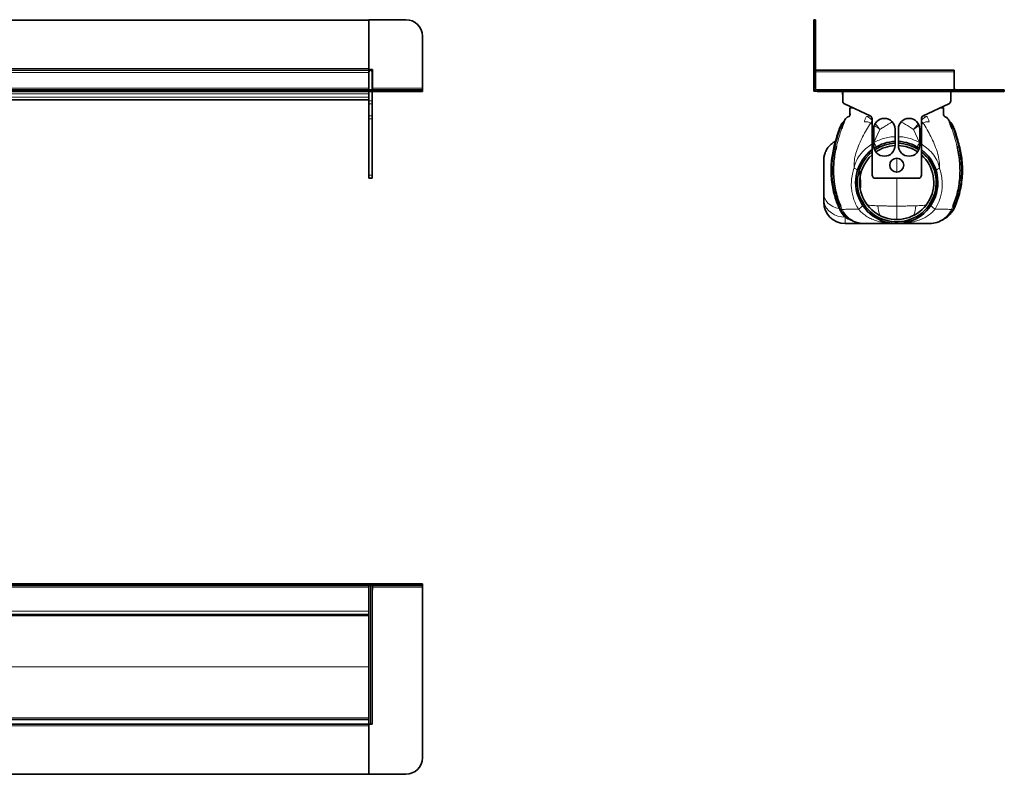
# Model space of a CAD drawing. Units: millimetres. Extents: x 428 to 1628, y 543 to 1003.
# Drawn here: x 1028 to 1628, y 543 to 1003 of the extents above; entities that cross this region are included whole.
import ezdxf

# ---------------------------------------------------------------- set-up
doc = ezdxf.new("R2010")
doc.units = ezdxf.units.MM
doc.header["$LTSCALE"] = 5

msp = doc.modelspace()

# ---------------------------------------------------------------- linework, layer by layer
at = {"color": 7, "linetype": 'Continuous', "lineweight": 35}
for p, q in [((460.6, 1002.79), (1240.6, 1002.79)), ((1240.6, 1002.79), (1240.6, 1003.09)), ((1240.6, 1003.09), (1263.1, 1003.09)), ((1240.6, 1002.79), (1240.6, 973.29)), ((1511.55, 1003.09), (1512.55, 1003.09)), ((1511.55, 993.09), (1511.55, 1003.09)), ((1512.55, 1003.09), (1512.55, 993.09)), ((1512.55, 1002.79), (1512.58, 1002.79)), ((1512.58, 973.29), (1512.58, 1002.79)), ((1273.1, 993.09), (1273.1, 961.29)), ((1511.55, 993.09), (1511.55, 961.29)), ((1512.55, 993.09), (1512.55, 961.29)), ((1240.6, 972.29), (460.6, 972.29)), ((1240.6, 972.29), (460.6, 972.29)), ((1240.6, 972.29), (1240.6, 973.29)), ((1242.7, 972.64), (1240.6, 972.64)), ((1240.6, 972.29), (1240.6, 971.29)), ((1242.7, 972.64), (1242.7, 961.29)), ((1597.08, 972.29), (1512.55, 972.29)), ((1597.08, 972.29), (1597.08, 971.29)), ((1240.6, 971.29), (1240.6, 961.29)), ((1240.6, 970.79), (1240.6, 961.29)), ((1242.6, 971.29), (1242.6, 960.29)), ((1597.08, 971.29), (1597.08, 960.29)), ((1240.6, 960.29), (460.6, 960.29)), ((1240.6, 960.29), (1240.6, 961.29)), ((1240.6, 959.29), (1240.6, 960.29)), ((1240.6, 960.29), (1263.1, 960.29)), ((1242.7, 960.29), (1242.7, 961.29)), ((1263.1, 960.29), (1273.1, 960.29)), ((1273.1, 960.29), (1273.1, 961.29)), ((1273.1, 960.29), (1273.1, 959.29)), ((1511.58, 959.49), (1511.58, 960.97)), ((1617.55, 960.29), (1513.55, 960.29)), ((1617.55, 960.29), (1627.55, 960.29)), ((1627.58, 960.29), (1627.55, 960.29)), ((1627.55, 960.29), (1627.55, 959.29)), ((1627.58, 959.29), (1627.58, 960.29)), ((1240.6, 959.29), (460.6, 959.29)), ((933.56, 954.19), (1240.6, 954.19)), ((1240.6, 957.95), (1240.6, 959.29)), ((1240.6, 959.29), (1263.1, 959.29)), ((1240.6, 957.19), (1240.6, 957.95)), ((1240.6, 957.19), (1240.6, 953.56)), ((1242.6, 959.29), (1242.6, 953.56)), ((1273.1, 959.29), (1263.1, 959.29)), ((1512.68, 959.49), (1511.58, 959.49)), ((1617.55, 959.29), (1513.55, 959.29)), ((1529.08, 959.29), (1529.08, 957.95)), ((1529.18, 953.56), (1529.18, 959.29)), ((1594.93, 959.29), (1594.93, 953.56)), ((1595.08, 957.95), (1595.08, 959.29)), ((1627.55, 959.29), (1617.55, 959.29)), ((1627.58, 959.29), (1627.55, 959.29)), ((1240.6, 951.75), (1240.6, 953.56)), ((1240.6, 951.75), (1240.6, 944.49)), ((1242.6, 953.56), (1242.6, 951.75)), ((1242.6, 951.75), (1242.6, 944.49)), ((1545.9, 944.49), (1530.33, 951.75)), ((1534.08, 950), (1534.08, 949.29)), ((1534.08, 949.29), (1535.61, 949.29)), ((1593.77, 951.75), (1578.21, 944.49)), ((1588.5, 949.29), (1590.08, 949.29)), ((1590.08, 950.02), (1590.08, 949.29)), ((1240.6, 942.68), (1240.6, 944.49)), ((1240.6, 942.68), (1240.6, 908.39)), ((1242.6, 944.49), (1242.6, 942.68)), ((1242.6, 942.68), (1242.6, 908.39)), ((1547.05, 908.39), (1547.05, 942.68)), ((1577.05, 942.68), (1577.05, 908.39)), ((1590.66, 944.67), (1590.6, 945.2)), ((1529.84, 941.04), (1529.69, 940.9)), ((1548.05, 926.39), (1548.05, 936.39)), ((1561.05, 936.39), (1561.05, 926.39)), ((1563.05, 926.39), (1563.05, 936.39)), ((1576.05, 936.39), (1576.05, 926.39)), ((1594.32, 941.04), (1594.47, 940.9)), ((1240.6, 906.39), (1240.6, 908.39)), ((1242.6, 906.39), (1240.6, 906.39)), ((1242.6, 908.39), (1242.6, 906.39)), ((1539.9, 900.67), (1539.81, 910.82)), ((1575.05, 906.39), (1549.05, 906.39)), ((1517.58, 891.84), (1517.58, 893.69)), ((1527.91, 886.61), (1526.76, 888.78)), ((1596.25, 886.61), (1597.4, 888.78)), ((1530.58, 878.84), (1542.58, 878.84)), ((1534.24, 881.1), (1534.12, 881.18)), ((1534.22, 881.1), (1534.71, 880.88)), ((1535, 880.73), (1534.49, 880.95)), ((1589.15, 880.73), (1589.67, 880.95)), ((1589.94, 881.1), (1589.45, 880.88)), ((460.6, 659.13), (1240.6, 659.13)), ((460.6, 658.13), (1240.6, 658.13)), ((1240.6, 659.15), (1240.6, 658.15)), ((1240.6, 659.15), (1263.1, 659.15)), ((1240.6, 658.15), (1240.6, 658.13)), ((1240.6, 658.15), (1263.1, 658.15)), ((1240.6, 657.13), (1240.6, 658.13)), ((1240.6, 642.63), (1240.6, 657.13)), ((1242.6, 658.15), (1242.6, 573.63)), ((1242.6, 655.53), (1242.7, 655.53)), ((1242.7, 657.15), (1242.7, 658.15)), ((1242.7, 657.15), (1242.7, 655.53)), ((1263.1, 659.15), (1273.1, 659.15)), ((1273.1, 658.15), (1263.1, 658.15)), ((1273.1, 659.15), (1273.1, 658.15)), ((1273.1, 657.15), (1273.1, 658.15)), ((1273.1, 553.15), (1273.1, 657.15)), ((1240.6, 642.63), (1240.6, 640.9)), ((1240.6, 640.63), (460.6, 640.63)), ((1240.6, 576.54), (1240.6, 640.9)), ((460.6, 576.63), (1240.6, 576.63)), ((1240.6, 576.54), (1240.6, 573.71)), ((460.6, 573.63), (1240.6, 573.63)), ((1240.6, 573.63), (1240.6, 573.71)), ((1240.6, 572.63), (1240.6, 573.63)), ((1241.6, 573.63), (1240.6, 573.63)), ((1240.6, 572.63), (1240.6, 543.13)), ((1240.6, 572.63), (1240.6, 543.15)), ((1242.6, 573.63), (1241.6, 573.63)), ((1240.6, 543.13), (460.6, 543.13)), ((1240.6, 543.15), (1263.1, 543.15))]:
    msp.add_line(p, q, dxfattribs=at)
at = {"color": 8, "linetype": 'Continuous', "lineweight": 18}
for p, q in [((1512.55, 993.09), (1511.55, 993.09)), ((1240.6, 973.29), (460.6, 973.29)), ((1512.55, 973.29), (1512.58, 973.29)), ((460.6, 970.79), (1240.6, 970.79)), ((1597.08, 971.29), (1512.55, 971.29)), ((1240.6, 961.29), (460.6, 961.29)), ((1273.1, 961.29), (1242.7, 961.29)), ((1263.1, 959.29), (1263.1, 960.29)), ((1512.55, 961.29), (1511.55, 961.29)), ((1513.55, 960.29), (1513.55, 959.29)), ((1617.55, 959.29), (1617.55, 960.29)), ((460.6, 957.95), (1240.6, 957.95)), ((460.6, 955.95), (1240.6, 955.95)), ((933.56, 954.19), (1240.6, 954.19)), ((1529.08, 957.95), (1529.18, 957.95)), ((1595.08, 957.95), (1594.93, 957.95)), ((1240.6, 953.56), (1242.6, 953.56)), ((1242.6, 951.75), (1240.6, 951.75)), ((1240.6, 944.49), (1242.6, 944.49)), ((1242.6, 942.68), (1240.6, 942.68)), ((1530.25, 941.66), (1530.41, 941.78)), ((1577.84, 944.23), (1580.41, 944.14)), ((1593.91, 941.66), (1593.75, 941.78)), ((1547.05, 939.47), (1546.09, 940.11)), ((1551.84, 936.24), (1548.17, 928.13)), ((1575.99, 928.13), (1572.31, 936.24)), ((1578.07, 940.11), (1577.05, 939.44)), ((1562.08, 918.61), (1562.08, 910.2)), ((1240.6, 908.39), (1242.6, 908.39)), ((1562.08, 906.39), (1562.08, 889.46)), ((1528.17, 887.09), (1527.24, 888.98)), ((1527.95, 889.29), (1528.86, 887.28)), ((1562.08, 889.46), (1562.08, 881.27)), ((1596.21, 889.29), (1595.29, 887.28)), ((1595.99, 887.09), (1596.92, 888.98)), ((1528.26, 886.92), (1528.17, 887.09)), ((1528.86, 887.28), (1528.94, 887.13)), ((1530.58, 882.69), (1530.58, 878.84)), ((1595.29, 887.28), (1595.22, 887.13)), ((1595.9, 886.92), (1595.99, 887.09)), ((1534.25, 881.09), (1534.12, 881.18)), ((460.6, 657.13), (1240.6, 657.13)), ((1241.6, 573.63), (1241.6, 658.15)), ((1242.7, 657.15), (1273.1, 657.15)), ((1263.1, 658.15), (1263.1, 659.15)), ((1240.6, 642.63), (460.6, 642.63)), ((460.6, 639.68), (1240.6, 639.68)), ((933.6, 608.68), (1240.6, 608.68)), ((933.6, 608.57), (1240.6, 608.57)), ((460.6, 577.57), (1240.6, 577.57)), ((460.6, 572.63), (1240.6, 572.63))]:
    msp.add_line(p, q, dxfattribs=at)
at = {"color": 7, "linetype": 'Continuous', "lineweight": 35, "flags": 128}
msp.add_lwpolyline([(1529.08, 957.95), (1529.11, 957.57), (1529.18, 957.32)], dxfattribs=at)
at = {"color": 8, "linetype": 'Continuous', "lineweight": 18, "flags": 128}
for points in [[(1526.91, 887.92), (1524.96, 888.46), (1523.16, 889.22), (1521.55, 890.19), (1520.17, 891.32), (1519.06, 892.6), (1518.24, 894), (1517.75, 895.47), (1517.58, 896.98)], [(1517.58, 893.69), (1517.78, 891.78), (1518.36, 889.93), (1519.32, 888.19), (1520.62, 886.62), (1522.22, 885.27), (1524.08, 884.17), (1526.13, 883.36), (1528.32, 882.86), (1530.58, 882.69)], [(1526.91, 887.92), (1527.23, 887.93), (1527.25, 887.93)], [(1527.95, 889.29), (1527.93, 889.28), (1527.89, 889.26), (1527.83, 889.24), (1527.75, 889.2), (1527.65, 889.16), (1527.53, 889.1), (1527.39, 889.04), (1527.24, 888.98)], [(1596.21, 889.29), (1596.23, 889.28), (1596.27, 889.26), (1596.33, 889.24), (1596.41, 889.2), (1596.51, 889.16), (1596.63, 889.1), (1596.77, 889.04), (1596.92, 888.98)]]:
    msp.add_lwpolyline(points, dxfattribs=at)
at = {"color": 7, "linetype": 'Continuous', "lineweight": 35}
msp.add_circle((1562.05, 914.39), 4.25, dxfattribs=at)
for centre, radius, start, end in [((1263.1, 993.09), 10, 0, 90), ((1241.6, 971.29), 1, 90, 180), ((1241.6, 971.29), 1, 0, 90), ((1513.58, 973.29), 1, 180, 270), ((1513.55, 961.29), 2, 180, 270), ((1513.55, 961.29), 1, 180, 270), ((1598.08, 961.29), 1, 180, 270), ((1593.08, 957.95), 2, 337.66835, 0), ((1531.18, 953.56), 2, 180, 245), ((1592.93, 953.56), 2, 295, 0), ((1545.05, 942.68), 2, 0, 65), ((1554.55, 936.39), 6.5, 0, 180), ((1569.55, 936.39), 6.5, 0, 180), ((1579.05, 942.68), 2, 115, 180), ((1562.08, 903.84), 25.05, 126.8556, 0), ((1562.08, 903.84), 25, 126.94155, 0), ((1554.55, 926.39), 6.5, 180, 0), ((1562.08, 903.84), 25.05, 91.95994, 123.46085), ((1562.08, 903.84), 24, 92.44775, 124.08497), ((1562.08, 903.84), 22.56, 92.60373, 124.30489), ((1562.08, 903.84), 25.05, 56.65607, 88.04006), ((1562.08, 903.84), 24, 56.02558, 87.67172), ((1569.55, 926.39), 6.5, 180, 0), ((1562.08, 903.84), 22.56, 55.79679, 87.52337), ((1562.08, 903.84), 25.05, 0, 53.28719), ((1562.08, 903.84), 25, 0, 53.20169), ((1562.08, 903.84), 24, 180, 51.39423), ((1562.08, 903.84), 24, 128.75868, 180), ((1562.08, 903.84), 22.56, 180, 48.41835), ((1562.08, 903.84), 22.56, 131.75162, 180), ((1549.05, 908.39), 2, 180, 270), ((1575.05, 908.39), 2, 270, 0), ((1530.58, 891.84), 13, 180, 270), ((1542.14, 893.84), 15, 235.22794, 269.98203), ((1582.02, 893.84), 15, 270.0179, 305.12374), ((1263.1, 553.15), 10, 270, 0)]:
    msp.add_arc(centre, radius, start, end, dxfattribs=at)
at = {"color": 8, "linetype": 'Continuous', "lineweight": 18}
for centre, radius, start, end in [((1527.58, 943.03), 3, 314.70539, 332.81017), ((1527.77, 943.21), 2.99, 313.5475, 331.54582), ((1596.38, 943.21), 2.99, 208.45418, 226.4525), ((1596.58, 943.03), 3, 207.18983, 225.29461), ((1569.46, 1057.95), 128.04, 250.76416, 250.99936), ((1562.12, 1036.7), 105.57, 251.01319, 251.44066), ((1562.04, 1036.7), 105.57, 288.55934, 288.98681), ((1554.7, 1057.95), 128.04, 289.00064, 289.23584), ((1527.75, 938.63), 12.99, 253.12864, 255.61276), ((1529.87, 946.99), 21.63, 255.66114, 257.89876), ((1562.08, 903.84), 24.99, 126.96576, 0), ((1562.08, 903.84), 24.99, 92.35111, 123.50984), ((1562.08, 903.84), 24.99, 56.60669, 87.76364), ((1562.08, 903.84), 24.99, 0, 53.1776), ((1594.28, 946.99), 21.63, 282.10124, 284.33886), ((1596.41, 938.63), 12.99, 284.38724, 286.87136), ((1516.34, 914.16), 27.44, 292.31654, 293.39757), ((1565.74, 889.94), 15.2, 181.04452, 204.20654), ((1558.42, 889.94), 15.2, 335.79346, 358.95548), ((1607.82, 914.16), 27.44, 246.60243, 247.68346), ((1528.79, 885.98), 1.08, 119.60796, 144.90313), ((1528.97, 885.58), 1.71, 93.37769, 117.86325), ((1529.07, 885.43), 1.7, 94.41706, 118.49548), ((1595.08, 885.43), 1.7, 61.50452, 85.58294), ((1595.19, 885.58), 1.71, 62.13675, 86.62231), ((1595.36, 885.98), 1.08, 35.09687, 60.39204), ((1532.95, 878.38), 2.99, 59.18851, 65.06244), ((1533.56, 878.14), 2.97, 60.81238, 67.12224), ((1590.6, 878.14), 2.97, 112.87776, 119.18762), ((1591.2, 878.38), 2.99, 114.93756, 120.81149)]:
    msp.add_arc(centre, radius, start, end, dxfattribs=at)
at = {"color": 7, "linetype": 'Continuous', "lineweight": 35}
for points, knots in [([(1533.58, 949.29), (1533.57, 949.29), (1533.54, 949.29), (1533.68, 949.29), (1533.51, 949.29), (1533.83, 949.29), (1534.62, 949.29), (1535.46, 949.29), (1535.61, 949.29)], [0, 0, 0, 0, 0.369906, 0.749687, 0.827861, 0.905814, 0.982783, 1, 1, 1, 1]), ([(1533.56, 945.2), (1533.57, 945.25), (1533.61, 945.54), (1533.56, 946.22), (1533.59, 947.53), (1533.58, 948.6), (1533.58, 949.29)], [0, 0, 0, 0, 0.034754, 0.214249, 0.496314, 1, 1, 1, 1]), ([(1590.58, 949.29), (1590.59, 949.29), (1590.61, 949.29), (1590.48, 949.29), (1590.64, 949.29), (1590.33, 949.29), (1589.53, 949.29), (1588.67, 949.29), (1588.5, 949.29)], [0, 0, 0, 0, 0.369196, 0.74825, 0.826274, 0.904077, 0.980899, 1, 1, 1, 1]), ([(1593.96, 941.56), (1593.91, 941.68), (1593.69, 942.19), (1593.02, 942.97), (1592.14, 943.66), (1591.45, 944.04), (1591.04, 944.21), (1590.79, 944.43), (1590.63, 944.69), (1590.5, 945.43), (1590.6, 946.35), (1590.57, 947.24), (1590.58, 948.07), (1590.58, 948.64), (1590.58, 948.83), (1590.58, 948.77), (1590.58, 948.77)], [0, 0, 0, 0, 0.025545, 0.112449, 0.203317, 0.24908, 0.271585, 0.293501, 0.314601, 0.334881, 0.449322, 0.525277, 0.605155, 0.785151, 0.998608, 1, 1, 1, 1]), ([(1590.58, 946.44), (1590.58, 946.54), (1590.58, 947.31), (1590.58, 948.42), (1590.58, 948.99), (1590.58, 949.29)], [0, 0, 0, 0, 0.062006, 0.509415, 1, 1, 1, 1]), ([(1533.58, 945.96), (1533.57, 945.94), (1533.55, 945.89), (1533.67, 945.26), (1533.48, 944.54), (1533.12, 944.2), (1532.59, 943.98), (1532.16, 943.73), (1531.7, 943.41), (1531.09, 942.89), (1530.49, 942.24), (1530.26, 941.65), (1530.18, 941.45)], [0, 0, 0, 0, 0.276801, 0.622373, 0.70882, 0.783845, 0.815736, 0.845196, 0.874122, 0.903803, 0.967195, 1, 1, 1, 1]), ([(1594.02, 941.44), (1593.99, 941.5), (1593.93, 941.63), (1593.92, 941.65), (1593.91, 941.66)], [0, 0, 0, 0, 0.463973, 1, 1, 1, 1]), ([(1523.98, 926.19), (1524.85, 929.3), (1525.87, 932.95), (1527.09, 936.53), (1527.27, 937.05)], [0, 0, 0, 0, 0.8536362, 1, 1, 1, 1]), ([(1527.27, 937.05), (1527.68, 937.99), (1528.33, 939.47), (1529.43, 940.62), (1529.84, 941.04)], [0, 0, 0, 0, 0.631036, 1, 1, 1, 1]), ([(1530.19, 941.24), (1530.19, 941.24), (1530.18, 941.22), (1530.07, 940.94), (1529.73, 940.01), (1529.14, 938.43), (1528.71, 937.18), (1528.52, 936.63)], [0, 0, 0, 0, 0.0000116, 0.0165619, 0.2254764, 0.6569696, 1, 1, 1, 1]), ([(1530.19, 941.56), (1530.2, 941.56), (1530.2, 941.57), (1530.19, 941.55), (1530.17, 941.51), (1530.12, 941.43), (1530, 941.26), (1529.86, 941.07), (1529.73, 940.95), (1529.68, 940.91)], [0, 0, 0, 0, 0.031853, 0.144519, 0.239782, 0.326084, 0.511918, 0.818049, 1, 1, 1, 1]), ([(1594.44, 940.94), (1594.39, 940.99), (1594.27, 941.1), (1594.13, 941.29), (1594.03, 941.44), (1593.99, 941.51), (1593.97, 941.55), (1593.96, 941.56), (1593.96, 941.56), (1593.96, 941.56)], [0, 0, 0, 0, 0.191031, 0.510096, 0.669873, 0.758436, 0.829288, 0.920093, 1, 1, 1, 1]), ([(1593.97, 941.24), (1593.97, 941.24), (1593.98, 941.22), (1594.09, 940.94), (1594.43, 940.01), (1595.02, 938.43), (1595.45, 937.18), (1595.64, 936.63)], [0, 0, 0, 0, 0.0000116, 0.0165619, 0.2254764, 0.6569696, 1, 1, 1, 1]), ([(1596.89, 937.05), (1596.48, 937.99), (1595.83, 939.47), (1594.73, 940.62), (1594.32, 941.04)], [0, 0, 0, 0, 0.631036, 1, 1, 1, 1]), ([(1600.18, 926.19), (1599.31, 929.3), (1598.29, 932.95), (1597.06, 936.53), (1596.89, 937.05)], [0, 0, 0, 0, 0.8536362, 1, 1, 1, 1]), ([(1524.79, 928.93), (1524.3, 928.68), (1523.16, 928.1), (1521.6, 926.81), (1520.13, 925.17), (1518.96, 923.31), (1518.13, 921.27), (1517.68, 919.3), (1517.58, 917.97), (1517.58, 917.38), (1517.58, 917.33)], [0, 0, 0, 0, 0.114501, 0.266721, 0.418941, 0.571161, 0.723385, 0.875609, 0.990514, 1, 1, 1, 1]), ([(1526.76, 888.78), (1526.14, 890.31), (1524.91, 893.39), (1523.59, 898.13), (1522.66, 902.9), (1522.13, 907.72), (1522.03, 912.6), (1522.37, 918.83), (1523.35, 923.32), (1523.98, 926.19)], [0, 0, 0, 0, 0.129697, 0.260368, 0.385776, 0.511185, 0.640238, 0.769291, 1, 1, 1, 1]), ([(1525.34, 925.85), (1525.01, 924.37), (1524.34, 921.42), (1523.78, 916.87), (1523.52, 912.26), (1523.61, 907.59), (1524.08, 902.93), (1524.94, 898.29), (1526.18, 893.71), (1527.36, 890.76), (1527.95, 889.29)], [0, 0, 0, 0, 0.121811, 0.243637, 0.368324, 0.493001, 0.618587, 0.745034, 0.87199, 1, 1, 1, 1]), ([(1598.82, 925.85), (1599.15, 924.37), (1599.82, 921.42), (1600.38, 916.87), (1600.64, 912.26), (1600.55, 907.59), (1600.08, 902.93), (1599.22, 898.29), (1597.98, 893.71), (1596.8, 890.76), (1596.21, 889.29)], [0, 0, 0, 0, 0.121811, 0.243637, 0.368324, 0.493001, 0.618587, 0.745034, 0.87199, 1, 1, 1, 1]), ([(1597.4, 888.78), (1598.01, 890.31), (1599.25, 893.39), (1600.57, 898.13), (1601.5, 902.9), (1602.02, 907.72), (1602.13, 912.6), (1601.79, 918.83), (1600.81, 923.32), (1600.18, 926.19)], [0, 0, 0, 0, 0.129697, 0.260368, 0.385776, 0.511185, 0.640238, 0.769291, 1, 1, 1, 1]), ([(1517.58, 896.98), (1517.58, 897.52), (1517.58, 898.58), (1517.58, 900.72), (1517.58, 903.36), (1517.58, 906.47), (1517.58, 909.56), (1517.58, 912.08), (1517.58, 913.96), (1517.58, 915.34), (1517.58, 916.46), (1517.58, 917.19), (1517.58, 917.34), (1517.58, 917.33), (1517.58, 917.33)], [0, 0, 0, 0, 0.072312, 0.144521, 0.253806, 0.34574, 0.437602, 0.557619, 0.632917, 0.708314, 0.805361, 0.9024, 0.996814, 1, 1, 1, 1]), ([(1517.58, 893.69), (1517.58, 894.39), (1517.58, 895.39), (1517.58, 896.62), (1517.58, 896.98)], [0, 0, 0, 0, 0.703537, 1, 1, 1, 1]), ([(1533.5, 881.59), (1532.73, 881.99), (1531.24, 882.78), (1529.38, 884.56), (1528.41, 885.92), (1527.91, 886.61)], [0, 0, 0, 0, 0.342281, 0.666435, 1, 1, 1, 1]), ([(1590.66, 881.59), (1591.43, 881.99), (1592.91, 882.78), (1594.78, 884.56), (1595.75, 885.92), (1596.25, 886.61)], [0, 0, 0, 0, 0.342281, 0.666435, 1, 1, 1, 1]), ([(1534.12, 881.18), (1534.04, 881.22), (1533.88, 881.33), (1533.7, 881.45), (1533.59, 881.52)], [0, 0, 0, 0, 0.440938, 1, 1, 1, 1]), ([(1534.23, 881.09), (1534.25, 881.08), (1534.31, 881.05), (1534.37, 881.02), (1534.41, 881), (1534.43, 880.99), (1534.43, 880.98), (1534.43, 880.98), (1534.43, 880.98)], [0, 0, 0, 0, 0.231265, 0.57796, 0.714643, 0.815737, 0.921322, 1, 1, 1, 1]), ([(1562.08, 878.84), (1561.19, 878.84), (1559, 878.84), (1555.64, 878.84), (1552.26, 878.84), (1549.34, 878.84), (1546.96, 878.84), (1545.04, 878.84), (1543.6, 878.84), (1542.68, 878.84), (1542.14, 878.84), (1542.17, 878.84), (1542.17, 878.84), (1542.17, 878.84)], [0, 0, 0, 0, 0.05289, 0.13085, 0.208835, 0.278836, 0.348829, 0.412745, 0.47662, 0.540564, 0.604588, 0.859606, 1, 1, 1, 1]), ([(1562.08, 878.84), (1562.97, 878.84), (1565.16, 878.84), (1568.52, 878.84), (1571.9, 878.84), (1574.81, 878.84), (1577.2, 878.84), (1579.12, 878.84), (1580.56, 878.84), (1581.48, 878.84), (1582.02, 878.84), (1581.99, 878.84), (1581.99, 878.84), (1581.99, 878.84)], [0, 0, 0, 0, 0.05289, 0.13085, 0.208835, 0.278836, 0.348829, 0.412745, 0.47662, 0.540564, 0.604588, 0.859606, 1, 1, 1, 1]), ([(1589.73, 880.98), (1589.73, 880.98), (1589.73, 880.98), (1589.74, 880.99), (1589.78, 881.01), (1589.84, 881.05), (1589.9, 881.07), (1589.94, 881.09)], [0, 0, 0, 0, 0.142363, 0.249522, 0.368891, 0.608533, 1, 1, 1, 1]), ([(1590.05, 881.18), (1590.12, 881.23), (1590.3, 881.34), (1590.51, 881.48), (1590.65, 881.58), (1590.66, 881.59)], [0, 0, 0, 0, 0.365188, 0.93884, 1, 1, 1, 1])]:
    msp.add_open_spline(points, degree=3, knots=knots, dxfattribs=at)
at = {"color": 8, "linetype": 'Continuous', "lineweight": 18}
for points, knots in [([(1530.41, 941.78), (1530.41, 941.78), (1530.41, 941.77), (1530.33, 941.59), (1530.23, 941.39), (1530.19, 941.24), (1530.19, 941.24)], [0, 0, 0, 0, 0.298605, 0.578512, 0.999968, 1, 1, 1, 1]), ([(1530.2, 941.56), (1530.2, 941.57), (1530.24, 941.65), (1530.24, 941.66), (1530.25, 941.66)], [0, 0, 0, 0, 0.15629, 1, 1, 1, 1]), ([(1542.41, 940.92), (1542.55, 941.53), (1542.76, 942.46), (1543.26, 943.52), (1543.59, 943.94), (1543.75, 944.14)], [0, 0, 0, 0, 0.499598, 0.749891, 1, 1, 1, 1]), ([(1543.75, 944.14), (1544.1, 944.15), (1544.89, 944.18), (1545.76, 944.21), (1546.25, 944.23)], [0, 0, 0, 0, 0.445896, 1, 1, 1, 1]), ([(1543.75, 944.14), (1544.36, 943.87), (1545.44, 943.39), (1546.56, 942.29), (1547.05, 941.8)], [0, 0, 0, 0, 0.55967, 1, 1, 1, 1]), ([(1580.41, 944.14), (1579.8, 943.87), (1578.71, 943.38), (1577.57, 942.26), (1577.05, 941.76)], [0, 0, 0, 0, 0.551445, 1, 1, 1, 1]), ([(1580.41, 944.14), (1580.57, 943.94), (1580.89, 943.52), (1581.39, 942.46), (1581.6, 941.53), (1581.75, 940.92)], [0, 0, 0, 0, 0.250117, 0.500392, 1, 1, 1, 1]), ([(1593.75, 941.78), (1593.75, 941.78), (1593.75, 941.77), (1593.83, 941.59), (1593.92, 941.39), (1593.97, 941.24), (1593.97, 941.24)], [0, 0, 0, 0, 0.298605, 0.578512, 0.999968, 1, 1, 1, 1]), ([(1524.52, 926.04), (1524.52, 926.06), (1524.63, 926.48), (1525.59, 930.13), (1526.74, 933.7), (1527.77, 936.88)], [0, 0, 0, 0, 0.00491, 0.115164, 1, 1, 1, 1]), ([(1528.52, 936.63), (1528.48, 936.52), (1527.41, 933.38), (1526.34, 929.78), (1525.45, 926.27), (1525.34, 925.85)], [0, 0, 0, 0, 0.030594, 0.884955, 1, 1, 1, 1]), ([(1527.77, 936.88), (1527.95, 937.37), (1528.35, 938.42), (1529, 939.62), (1529.5, 940.47), (1529.72, 940.84), (1529.82, 940.98), (1529.85, 941.03), (1529.85, 941.06), (1529.84, 941.04), (1529.84, 941.04)], [0, 0, 0, 0, 0.309203, 0.663838, 0.803986, 0.907722, 0.936128, 0.954692, 0.978909, 1, 1, 1, 1]), ([(1536.05, 912.76), (1536.04, 913.09), (1535.99, 914.94), (1536.3, 918.35), (1537.44, 922.89), (1539.17, 927.32), (1541.23, 931.68), (1543.48, 935.99), (1545.22, 938.73), (1546.09, 940.11)], [0, 0, 0, 0, 0.034131, 0.187506, 0.344908, 0.507051, 0.669371, 0.834704, 1, 1, 1, 1]), ([(1546.09, 940.11), (1545.53, 940.36), (1544.33, 940.88), (1543.08, 940.91), (1542.41, 940.92)], [0, 0, 0, 0, 0.468701, 1, 1, 1, 1]), ([(1547.05, 941.11), (1546.95, 941.01), (1546.6, 940.7), (1546.3, 940.36), (1546.09, 940.11)], [0, 0, 0, 0, 0.293387, 1, 1, 1, 1]), ([(1551.84, 936.24), (1550.81, 936.95), (1549.64, 937.76), (1548.61, 938.44), (1548.49, 938.52)], [0, 0, 0, 0, 0.88441, 1, 1, 1, 1]), ([(1551.84, 936.24), (1551.05, 937.18), (1550.06, 938.35), (1549.19, 939.38), (1549.02, 939.58)], [0, 0, 0, 0, 0.802517, 1, 1, 1, 1]), ([(1559.37, 940.75), (1558.93, 940.54), (1557.9, 940.05), (1556.05, 938.85), (1554, 937.53), (1552.47, 936.61), (1551.84, 936.24)], [0, 0, 0, 0, 0.165602, 0.390756, 0.7514, 1, 1, 1, 1]), ([(1572.31, 936.24), (1570.7, 937.29), (1568.26, 938.89), (1565.67, 940.24), (1564.79, 940.71)], [0, 0, 0, 0, 0.658842, 1, 1, 1, 1]), ([(1575.1, 939.53), (1574.94, 939.34), (1574.08, 938.33), (1573.11, 937.18), (1572.31, 936.24)], [0, 0, 0, 0, 0.184438, 1, 1, 1, 1]), ([(1575.69, 938.53), (1575.56, 938.45), (1574.53, 937.77), (1573.35, 936.95), (1572.31, 936.24)], [0, 0, 0, 0, 0.120869, 1, 1, 1, 1]), ([(1578.07, 940.11), (1577.86, 940.36), (1577.54, 940.72), (1577.17, 941.04), (1577.05, 941.15)], [0, 0, 0, 0, 0.67401, 1, 1, 1, 1]), ([(1581.75, 940.92), (1581.08, 940.91), (1579.83, 940.88), (1578.63, 940.36), (1578.07, 940.11)], [0, 0, 0, 0, 0.531299, 1, 1, 1, 1]), ([(1578.07, 940.11), (1578.92, 938.76), (1581.46, 934.72), (1584.32, 928.94), (1586.68, 922.92), (1588, 917.99), (1588.07, 914.55), (1588.11, 912.76)], [0, 0, 0, 0, 0.1619236, 0.4860935, 0.6524731, 0.8184436, 1, 1, 1, 1]), ([(1596.39, 936.88), (1596.2, 937.37), (1595.81, 938.42), (1595.16, 939.62), (1594.66, 940.47), (1594.44, 940.84), (1594.34, 940.98), (1594.31, 941.03), (1594.3, 941.06), (1594.32, 941.04), (1594.32, 941.04)], [0, 0, 0, 0, 0.309203, 0.663838, 0.803986, 0.907722, 0.936128, 0.954692, 0.978909, 1, 1, 1, 1]), ([(1595.64, 936.63), (1595.68, 936.52), (1596.75, 933.38), (1597.81, 929.78), (1598.71, 926.27), (1598.82, 925.85)], [0, 0, 0, 0, 0.030594, 0.884955, 1, 1, 1, 1]), ([(1599.64, 926.04), (1599.63, 926.06), (1599.53, 926.48), (1598.57, 930.13), (1597.41, 933.7), (1596.39, 936.88)], [0, 0, 0, 0, 0.00491, 0.115164, 1, 1, 1, 1]), ([(1548.17, 928.13), (1549.24, 928.7), (1551.39, 929.83), (1554.86, 930.95), (1558.1, 931.65), (1560.18, 931.73), (1561.05, 931.77)], [0, 0, 0, 0, 0.2689758, 0.5379775, 0.8069404, 1, 1, 1, 1]), ([(1563.05, 931.77), (1563.94, 931.74), (1566.04, 931.65), (1569.29, 930.96), (1572.77, 929.83), (1574.92, 928.7), (1575.99, 928.13)], [0, 0, 0, 0, 0.195987, 0.464008, 0.731991, 1, 1, 1, 1]), ([(1527.24, 888.98), (1526.64, 890.47), (1525.44, 893.46), (1524.15, 898.11), (1523.24, 902.81), (1522.63, 908.53), (1522.64, 915.25), (1523.42, 921.44), (1524.27, 924.98), (1524.52, 926.04)], [0, 0, 0, 0, 0.127734, 0.255474, 0.38153, 0.50759, 0.710682, 0.913776, 1, 1, 1, 1]), ([(1536.05, 912.76), (1536.5, 914.35), (1537.41, 917.54), (1540.24, 921.71), (1543.58, 924.89), (1546.02, 926.59), (1547.05, 927.32)], [0, 0, 0, 0, 0.265536, 0.531151, 0.800551, 1, 1, 1, 1]), ([(1548.17, 928.13), (1548.35, 927.81), (1548.64, 927.3), (1548.99, 926.7), (1549.23, 926.28), (1549.42, 925.94), (1549.61, 925.62), (1549.64, 925.57), (1549.66, 925.53)], [0, 0, 0, 0, 0.239457, 0.36836, 0.5, 0.631639, 0.760542, 1, 1, 1, 1]), ([(1575.99, 928.13), (1575.8, 927.81), (1575.52, 927.3), (1575.17, 926.7), (1574.93, 926.28), (1574.74, 925.94), (1574.55, 925.62), (1574.52, 925.57), (1574.5, 925.53)], [0, 0, 0, 0, 0.239457, 0.36836, 0.5, 0.631639, 0.760542, 1, 1, 1, 1]), ([(1577.05, 927.35), (1578.11, 926.61), (1580.56, 924.89), (1583.93, 921.7), (1586.75, 917.53), (1587.66, 914.34), (1588.11, 912.76)], [0, 0, 0, 0, 0.203493, 0.469909, 0.736543, 1, 1, 1, 1]), ([(1596.92, 888.98), (1597.52, 890.47), (1598.72, 893.46), (1600, 898.1), (1600.92, 902.81), (1601.53, 908.5), (1601.52, 915.23), (1600.74, 921.42), (1599.89, 924.98), (1599.64, 926.04)], [0, 0, 0, 0, 0.127247, 0.255475, 0.381092, 0.507592, 0.708961, 0.913776, 1, 1, 1, 1]), ([(1538.75, 887.57), (1538.14, 888.64), (1536.94, 890.77), (1535.66, 894.14), (1534.8, 897.48), (1534.34, 901.08), (1534.38, 904.88), (1534.98, 908.86), (1535.7, 911.47), (1536.05, 912.76)], [0, 0, 0, 0, 0.136066, 0.269914, 0.400568, 0.525827, 0.68801, 0.845761, 1, 1, 1, 1]), ([(1536.05, 912.76), (1536.37, 912.57), (1537.03, 912.19), (1537.68, 911.63), (1538.06, 911.12), (1538.05, 910.84), (1538.04, 910.71)], [0, 0, 0, 0, 0.247029, 0.5, 0.752971, 1, 1, 1, 1]), ([(1588.11, 912.76), (1588.46, 911.47), (1589.18, 908.86), (1589.78, 904.89), (1589.82, 901.08), (1589.36, 897.49), (1588.5, 894.15), (1587.22, 890.78), (1586.01, 888.64), (1585.41, 887.57)], [0, 0, 0, 0, 0.1540453, 0.3116223, 0.473647, 0.5996984, 0.7292828, 0.8636611, 1, 1, 1, 1]), ([(1586.12, 910.71), (1586.11, 910.84), (1586.1, 911.12), (1586.48, 911.63), (1587.13, 912.19), (1587.78, 912.57), (1588.11, 912.76)], [0, 0, 0, 0, 0.247029, 0.5, 0.752971, 1, 1, 1, 1]), ([(1523.16, 900.67), (1523.33, 899.67), (1523.7, 897.5), (1524.55, 894.23), (1525.63, 890.92), (1526.48, 888.92), (1526.91, 887.92)], [0, 0, 0, 0, 0.210739, 0.45311, 0.726478, 1, 1, 1, 1]), ([(1526.91, 887.92), (1527.28, 887.21), (1528.32, 885.16), (1529.69, 883.66), (1530.58, 882.69)], [0, 0, 0, 0, 0.349027, 1, 1, 1, 1]), ([(1538.75, 887.57), (1539.16, 887.87), (1540, 888.49), (1540.83, 889.15), (1541.37, 889.61), (1541.41, 889.7), (1541.43, 889.75)], [0, 0, 0, 0, 0.248127, 0.5, 0.751873, 1, 1, 1, 1]), ([(1544.49, 889.99), (1545.03, 889.96), (1546.37, 889.88), (1548.58, 889.75), (1550.15, 889.68), (1550.54, 889.67)], [0, 0, 0, 0, 0.340992, 0.836692, 1, 1, 1, 1]), ([(1550.54, 889.67), (1551.36, 889.64), (1553.01, 889.58), (1555.81, 889.52), (1558.85, 889.47), (1560.99, 889.47), (1562.08, 889.46)], [0, 0, 0, 0, 0.233447, 0.471119, 0.732608, 1, 1, 1, 1]), ([(1573.62, 889.67), (1572.8, 889.64), (1571.14, 889.58), (1568.35, 889.52), (1565.31, 889.47), (1563.16, 889.47), (1562.08, 889.46)], [0, 0, 0, 0, 0.233447, 0.471119, 0.732608, 1, 1, 1, 1]), ([(1579.72, 889.99), (1579.16, 889.96), (1577.81, 889.88), (1575.57, 889.75), (1574.01, 889.68), (1573.62, 889.67)], [0, 0, 0, 0, 0.347014, 0.838185, 1, 1, 1, 1]), ([(1582.73, 889.75), (1582.75, 889.7), (1582.79, 889.61), (1583.32, 889.15), (1584.16, 888.49), (1584.99, 887.87), (1585.41, 887.57)], [0, 0, 0, 0, 0.248127, 0.5, 0.751873, 1, 1, 1, 1]), ([(1534.71, 880.88), (1534.71, 880.87), (1534.72, 880.87), (1534.72, 880.87), (1534.71, 880.88), (1534.66, 880.91), (1534.48, 881), (1533.71, 881.4), (1531.81, 882.59), (1530.17, 884.19), (1528.9, 885.88), (1528.53, 886.48), (1528.26, 886.92)], [0, 0, 0, 0, 0.004511, 0.008928, 0.01308, 0.017778, 0.033967, 0.08406, 0.304743, 0.769282, 0.82732, 1, 1, 1, 1]), ([(1528.86, 887.28), (1528.87, 887.3), (1528.9, 887.35), (1529.34, 887.43), (1530.85, 887.49), (1533.22, 887.55), (1535.9, 887.57), (1537.93, 887.57), (1538.75, 887.57)], [0, 0, 0, 0, 0.096267, 0.294016, 0.49168, 0.681628, 0.871645, 1, 1, 1, 1]), ([(1528.94, 887.13), (1529.27, 886.53), (1530.27, 884.72), (1532.17, 882.66), (1534.01, 881.33), (1534.76, 880.88), (1534.94, 880.77), (1535.01, 880.73), (1535, 880.73), (1535, 880.73)], [0, 0, 0, 0, 0.2135068, 0.6517504, 0.8731402, 0.9340363, 0.9607432, 0.9801118, 1, 1, 1, 1]), ([(1540.99, 879.01), (1539.95, 879.09), (1537.62, 879.26), (1534.06, 880.46), (1531.75, 881.94), (1530.58, 882.69)], [0, 0, 0, 0, 0.286361, 0.639443, 1, 1, 1, 1]), ([(1559.86, 878.89), (1559.48, 878.9), (1558.03, 878.93), (1555.49, 879.18), (1552.29, 879.72), (1549.18, 880.59), (1546.21, 881.78), (1543.44, 883.35), (1540.89, 885.25), (1539.46, 886.79), (1538.75, 887.57)], [0, 0, 0, 0, 0.050134, 0.19147, 0.330029, 0.465823, 0.600892, 0.734121, 0.866695, 1, 1, 1, 1]), ([(1585.41, 887.57), (1584.69, 886.79), (1583.27, 885.25), (1580.72, 883.35), (1577.94, 881.78), (1574.97, 880.59), (1571.87, 879.73), (1568.67, 879.18), (1565.6, 878.89), (1563.63, 878.87), (1562.73, 878.85)], [0, 0, 0, 0, 0.124753, 0.248822, 0.373504, 0.499908, 0.62699, 0.75666, 0.888928, 1, 1, 1, 1]), ([(1595.29, 887.28), (1595.28, 887.3), (1595.26, 887.35), (1594.82, 887.43), (1593.31, 887.49), (1590.94, 887.55), (1588.26, 887.57), (1586.22, 887.57), (1585.41, 887.57)], [0, 0, 0, 0, 0.096267, 0.294016, 0.49168, 0.681628, 0.871645, 1, 1, 1, 1]), ([(1595.22, 887.13), (1594.89, 886.53), (1593.89, 884.72), (1591.99, 882.66), (1590.15, 881.33), (1589.4, 880.88), (1589.22, 880.77), (1589.15, 880.73), (1589.15, 880.73), (1589.15, 880.73)], [0, 0, 0, 0, 0.2135068, 0.6517504, 0.8731402, 0.9340363, 0.9607432, 0.9801118, 1, 1, 1, 1]), ([(1589.45, 880.88), (1589.44, 880.87), (1589.44, 880.87), (1589.44, 880.87), (1589.45, 880.88), (1589.5, 880.91), (1589.68, 881), (1590.45, 881.4), (1592.35, 882.59), (1593.99, 884.19), (1595.26, 885.88), (1595.62, 886.48), (1595.9, 886.92)], [0, 0, 0, 0, 0.004511, 0.008928, 0.01308, 0.017778, 0.033967, 0.08406, 0.304743, 0.769282, 0.82732, 1, 1, 1, 1]), ([(1591.78, 882.25), (1591.64, 882.15), (1591.34, 881.92), (1590.9, 881.65), (1590.48, 881.4), (1590.2, 881.24), (1590.03, 881.15), (1589.98, 881.11), (1589.96, 881.1), (1589.94, 881.1), (1589.94, 881.09), (1589.94, 881.09), (1589.94, 881.1)], [0, 0, 0, 0, 0.222992, 0.500817, 0.685897, 0.866578, 0.92796, 0.949763, 0.971758, 0.977006, 0.992238, 1, 1, 1, 1]), ([(1534.49, 880.95), (1534.48, 880.95), (1534.48, 880.96), (1534.44, 880.98), (1534.41, 881)], [0, 0, 0, 0, 0.437423, 1, 1, 1, 1]), ([(1589.67, 880.95), (1589.67, 880.95), (1589.68, 880.96), (1589.71, 880.98), (1589.73, 880.99)], [0, 0, 0, 0, 0.522436, 1, 1, 1, 1]), ([(1589.83, 881.04), (1589.85, 881.06), (1589.91, 881.09), (1590, 881.15), (1590.05, 881.18)], [0, 0, 0, 0, 0.361554, 1, 1, 1, 1])]:
    msp.add_open_spline(points, degree=3, knots=knots, dxfattribs=at)

doc.saveas('drawing.dxf')
